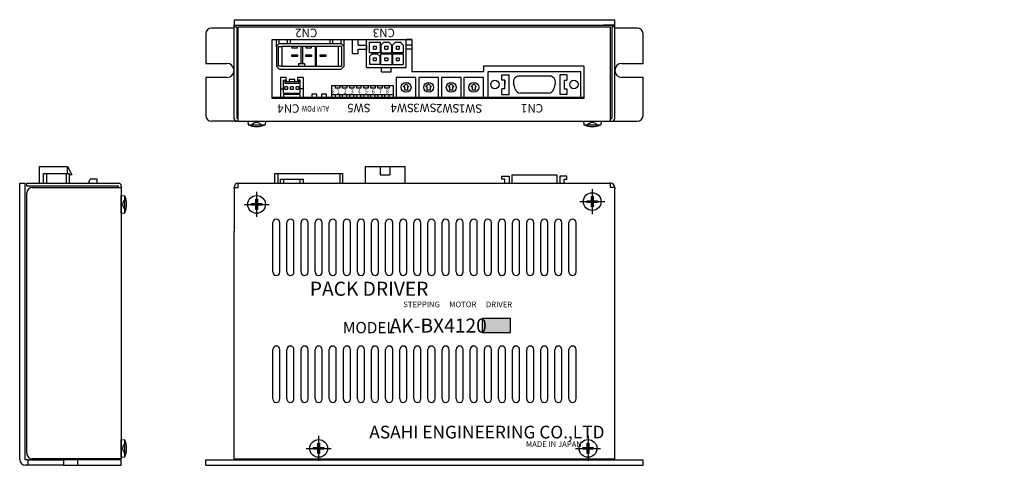
# Model space of a CAD drawing. Units: millimetres. Extents: x 66 to 415, y 70 to 228.
import ezdxf

# ---------------------------------------------------------------- set-up
doc = ezdxf.new("R2010")
doc.units = ezdxf.units.MM
doc.linetypes.add('CENTER', pattern=[0])
doc.layers.add('TXT1', color=7, linetype='Continuous')
doc.styles.add('WMF-MS Sans Serif0', font='txt')
doc.styles.add('WMF-ＭＳ ゴシック0', font='msgothic.ttc')

# ---------------------------------------------------------------- blocks, each defined once
blk = doc.blocks.new('X5HMM3_0')
at = {"color": 1, "linetype": 'CENTER'}
for p, q in [((0, 4.42), (0, -4.42)), ((-4.42, 0), (4.42, 0))]:
    blk.add_line(p, q, dxfattribs=at)
for p, q in [((-1.85, -0.32), (-1.85, 0.32)), ((-1.85, 0.32), (-0.32, 0.32)), ((-0.32, 0.32), (-0.32, 1.85)), ((-0.32, 1.85), (0.32, 1.85)), ((0.32, 1.85), (0.32, 0.32)), ((0.32, 0.32), (1.85, 0.32)), ((1.85, 0.32), (1.85, -0.32)), ((-0.32, -0.32), (-1.85, -0.32)), ((-0.32, -1.85), (-0.32, -0.32)), ((0.32, -1.85), (-0.32, -1.85)), ((1.85, -0.32), (0.32, -0.32)), ((0.32, -0.32), (0.32, -1.85))]:
    blk.add_line(p, q)
blk.add_circle((0, 0), 3.15)
at = {"flags": 3}
for tag, p in [('PARAM', (0, 3)), ('OBJNAME', (0, 0))]:
    blk.add_attdef(tag, p, '', height=3, dxfattribs=at)
blk = doc.blocks.new('X5SMM3_0')
for p, q in [((0, 3.15), (-1.3, 3.04)), ((-1.3, 3.04), (-1.3, -3.04)), ((0, 3.15), (0, -3.15)), ((0, -3.15), (-1.3, -3.04))]:
    blk.add_line(p, q)
for centre, radius, start, end in [((6.08, 0), 7.98, 157.6435, 202.3565), ((-2.43, 0), 1.99, 291.9366, 68.0634)]:
    blk.add_arc(centre, radius, start, end)
at = {"flags": 3}
for tag, p in [('PARAM', (0, 3)), ('OBJNAME', (0, 0))]:
    blk.add_attdef(tag, p, '', height=3, dxfattribs=at)

msp = doc.modelspace()

# ---------------------------------------------------------------- hatches: boundary and pattern name
at = {"layer": 'TXT1'}
msp.add_hatch(color=256, dxfattribs=at).paths.add_polyline_path([(230, 122.05), (230, 117.05), (240, 117.05), (240, 122.05)])

# ---------------------------------------------------------------- linework, layer by layer
for p, q in [((142, 228), (142, 226)), ((142, 228), (142, 228)), ((142, 228), (142, 228)), ((142, 228), (277, 228)), ((277, 226), (277, 228)), ((142, 225), (134, 225)), ((142, 226), (277, 226)), ((142, 225.5), (142, 226)), ((142, 193), (142, 225.5)), ((142, 225.5), (143, 225.5)), ((143, 225.5), (143, 193)), ((143.5, 192), (143.5, 225.5)), ((143.5, 225.5), (275.5, 225.5)), ((277, 226), (273, 226)), ((275.5, 192), (275.5, 225.5)), ((277, 225.5), (276, 225.5)), ((276, 225.5), (276, 193)), ((277, 225.5), (277, 226)), ((277, 193), (277, 225.5)), ((285, 225), (277, 225)), ((132, 223), (132, 212.5)), ((155.5, 200), (155.5, 221)), ((155.5, 221), (205, 221)), ((155.5, 221), (157, 221)), ((157, 218.5), (157, 221)), ((158, 219.5), (158, 221)), ((161, 219.5), (161, 221)), ((162, 219.5), (162, 221)), ((176, 221), (176, 219.5)), ((177, 219.5), (177, 221)), ((180, 219.5), (180, 221)), ((181, 218.5), (181, 221)), ((184, 216), (184, 221)), ((186, 219), (186, 221)), ((189, 211), (189, 221)), ((190, 220), (193.8, 220)), ((190, 216.2), (190, 220)), ((193.8, 220), (193.8, 216.2)), ((195.1, 220), (194.1, 219)), ((195.1, 220), (196.9, 220)), ((196.9, 220), (197.9, 219)), ((199.2, 220), (198.2, 219)), ((199.2, 220), (201, 220)), ((201, 220), (202, 219)), ((203, 211), (203, 221)), ((205, 221), (203, 221)), ((205, 221), (205, 209.5)), ((287, 212.5), (287, 223)), ((158, 219.5), (157, 218.5)), ((157, 218.5), (157, 211.5)), ((157.8, 211.5), (157.8, 218.5)), ((157.8, 218.5), (159, 218.5)), ((158, 219.5), (180, 219.5)), ((179, 218.5), (159, 218.5)), ((159, 218.5), (159, 211.5)), ((162.5, 218.5), (162.5, 218)), ((162.5, 218), (164.5, 218)), ((164.5, 218), (164.5, 218.5)), ((165.75, 212.5), (165.75, 218.5)), ((165.75, 218.5), (166.25, 218.5)), ((166.25, 218.5), (166.25, 212.5)), ((167.5, 218.5), (167.5, 218)), ((167.5, 218), (169.5, 218)), ((169.5, 218), (169.5, 218.5)), ((170.75, 218.5), (170.75, 211.5)), ((171.25, 211.5), (171.25, 218.5)), ((179, 211.5), (179, 218.5)), ((180.2, 218.5), (179, 218.5)), ((180, 219.5), (181, 218.5)), ((180.2, 211.5), (180.2, 218.5)), ((181, 211.5), (181, 218.5)), ((186, 219), (189, 219)), ((186, 216), (186, 217.5)), ((186, 217.5), (189, 217.5)), ((189, 219), (189, 218.85)), ((189, 218.85), (189, 217.35)), ((189, 217.35), (189, 218.85)), ((191.4, 217.6), (191.4, 218.6)), ((191.4, 218.6), (192.4, 218.6)), ((191.4, 217.6), (192.4, 217.6)), ((192.4, 218.6), (192.4, 217.6)), ((194.1, 219), (194.1, 216.2)), ((195.5, 217.6), (195.5, 218.6)), ((195.5, 218.6), (196.5, 218.6)), ((195.5, 217.6), (196.5, 217.6)), ((196.5, 218.6), (196.5, 217.6)), ((197.9, 216.2), (197.9, 219)), ((198.2, 216.2), (198.2, 219)), ((199.6, 217.6), (199.6, 218.6)), ((199.6, 218.6), (200.6, 218.6)), ((199.6, 217.6), (200.6, 217.6)), ((200.6, 218.6), (200.6, 217.6)), ((202, 219), (202, 216.2)), ((205, 219), (203, 219)), ((205, 217.5), (203, 217.5)), ((162.5, 215.5), (164.5, 215.5)), ((162.5, 215), (162.5, 215.5)), ((164.5, 215), (162.5, 215)), ((164.5, 215.5), (164.5, 215)), ((167.5, 215.5), (169.5, 215.5)), ((167.5, 215), (167.5, 215.5)), ((169.5, 215), (167.5, 215)), ((169.5, 215.5), (169.5, 215)), ((172.5, 215.5), (174.5, 215.5)), ((172.5, 215), (172.5, 215.5)), ((174.5, 215), (172.5, 215)), ((174.5, 215.5), (174.5, 215)), ((184, 216), (186, 216)), ((193.8, 216.2), (190, 216.2)), ((191, 215.9), (190, 214.9)), ((190, 214.9), (190, 212.1)), ((191, 215.9), (192.8, 215.9)), ((191.4, 213.5), (191.4, 214.5)), ((191.4, 214.5), (192.4, 214.5)), ((191.4, 213.5), (192.4, 213.5)), ((192.4, 214.5), (192.4, 213.5)), ((192.8, 215.9), (193.8, 214.9)), ((193.8, 212.1), (193.8, 214.9)), ((194.1, 216.2), (197.9, 216.2)), ((194.1, 212.1), (194.1, 215.9)), ((194.1, 215.9), (197.9, 215.9)), ((195.5, 213.5), (195.5, 214.5)), ((195.5, 214.5), (196.5, 214.5)), ((195.5, 213.5), (196.5, 213.5)), ((196.5, 214.5), (196.5, 213.5)), ((197.9, 215.9), (197.9, 212.1)), ((202, 216.2), (198.2, 216.2)), ((198.2, 215.9), (198.2, 212.1)), ((198.2, 215.9), (202, 215.9)), ((199.6, 213.5), (199.6, 214.5)), ((199.6, 214.5), (200.6, 214.5)), ((199.6, 213.5), (200.6, 213.5)), ((200.6, 214.5), (200.6, 213.5)), ((202, 215.9), (202, 212.1)), ((132, 212.5), (139.5, 212.5)), ((157, 211.5), (158, 210.5)), ((159, 211.5), (157.8, 211.5)), ((158, 210.5), (180, 210.5)), ((159, 211.5), (179, 211.5)), ((165, 211.5), (165, 212.5)), ((165, 212.5), (167, 212.5)), ((167, 212.5), (167, 211.5)), ((170.75, 211.5), (171.25, 211.5)), ((179, 211.5), (180.2, 211.5)), ((181, 211.5), (180, 210.5)), ((189, 211), (203, 211)), ((193.8, 212.1), (190, 212.1)), ((194.1, 212.1), (197.9, 212.1)), ((194.25, 209.5), (194.25, 211)), ((194.25, 209.5), (197.75, 209.5)), ((197.75, 209.5), (197.75, 211)), ((198.2, 212.1), (202, 212.1)), ((230.5, 209.5), (205, 209.5)), ((266, 211.5), (230.5, 211.5)), ((230.5, 211.5), (230.5, 209.5)), ((265, 209.5), (232, 209.5)), ((232, 209.5), (232, 200.5)), ((265, 200.5), (265, 209.5)), ((266, 211.5), (266, 200)), ((279.5, 212.5), (287, 212.5)), ((139.5, 207.5), (132, 207.5)), ((132, 207.5), (132, 194)), ((158.5, 207.5), (158.5, 200.5)), ((160.5, 207.5), (158.5, 207.5)), ((159.5, 206.5), (160, 206.5)), ((159.5, 202), (159.5, 206.5)), ((160, 206.5), (160, 205.5)), ((160.5, 206.5), (160.5, 207.5)), ((160.5, 206.5), (160.5, 206)), ((164.5, 206), (160.5, 206)), ((163.5, 206.75), (161.5, 206.75)), ((161.5, 206.75), (161.5, 206)), ((163.5, 206), (163.5, 206.75)), ((166.5, 207.5), (164.5, 207.5)), ((164.5, 207.5), (164.5, 206.5)), ((164.5, 206.5), (164.5, 206)), ((165, 206.5), (165, 205.5)), ((165.5, 206.5), (165, 206.5)), ((165.5, 202), (165.5, 206.5)), ((166.5, 207.5), (166.5, 200.5)), ((206.5, 207.5), (199.5, 207.5)), ((199.5, 207.5), (199.5, 200.5)), ((206.5, 200.5), (206.5, 207.5)), ((214.5, 207.5), (207.5, 207.5)), ((207.5, 207.5), (207.5, 200.5)), ((214.5, 200.5), (214.5, 207.5)), ((222.5, 207.5), (215.5, 207.5)), ((215.5, 207.5), (215.5, 200.5)), ((222.5, 200.5), (222.5, 207.5)), ((230.5, 207.5), (223.5, 207.5)), ((223.5, 207.5), (223.5, 200.5)), ((230.5, 200.5), (230.5, 207.5)), ((237, 208.5), (239.5, 208.5)), ((237, 206.5), (237, 208.5)), ((238, 206.5), (237, 206.5)), ((238, 203.5), (238, 206.5)), ((238, 206.5), (238, 205)), ((239.5, 201.5), (239.5, 208.5)), ((253.94, 208), (243.06, 208)), ((260, 208.5), (257.5, 208.5)), ((257.5, 208.5), (257.5, 201.5)), ((259, 206.5), (260, 206.5)), ((259, 206.5), (259, 203.5)), ((260, 208.5), (260, 206.5)), ((287, 207.5), (279.5, 207.5)), ((287, 194), (287, 207.5)), ((158.5, 203.5), (159.5, 203.5)), ((160, 205.5), (165, 205.5)), ((160, 203.25), (160, 204.25)), ((161, 204.25), (160, 204.25)), ((161, 203.25), (160, 203.25)), ((161, 204.25), (161, 203.25)), ((162, 203.25), (162, 204.25)), ((163, 204.25), (162, 204.25)), ((163, 203.25), (162, 203.25)), ((163, 204.25), (163, 203.25)), ((164, 203.25), (164, 204.25)), ((165, 204.25), (164, 204.25)), ((165, 203.25), (164, 203.25)), ((165, 204.25), (165, 203.25)), ((166.5, 203.5), (165.5, 203.5)), ((198.5, 204.5), (176.5, 204.5)), ((176.5, 204.5), (176.5, 200.5)), ((178, 203.7), (178, 204.5)), ((179.5, 203.7), (178, 203.7)), ((179.5, 204.5), (179.5, 203.7)), ((180.5, 203.7), (180.5, 204.5)), ((182, 203.7), (180.5, 203.7)), ((182, 204.5), (182, 203.7)), ((183, 203.7), (183, 204.5)), ((184.5, 203.7), (183, 203.7)), ((184.5, 204.5), (184.5, 203.7)), ((185.5, 203.7), (185.5, 204.5)), ((187, 203.7), (185.5, 203.7)), ((187, 204.5), (187, 203.7)), ((188, 203.7), (188, 204.5)), ((189.5, 203.7), (188, 203.7)), ((189.5, 204.5), (189.5, 203.7)), ((190.5, 203.7), (190.5, 204.5)), ((192, 203.7), (190.5, 203.7)), ((192, 204.5), (192, 203.7)), ((193, 203.7), (193, 204.5)), ((194.5, 203.7), (193, 203.7)), ((194.5, 204.5), (194.5, 203.7)), ((195.5, 203.7), (195.5, 204.5)), ((197, 203.7), (195.5, 203.7)), ((197, 204.5), (197, 203.7)), ((198.5, 200.5), (198.5, 204.5)), ((202, 204.25), (202.5, 204.75)), ((202.5, 204.25), (202, 204.25)), ((202.5, 204.75), (203, 205.25)), ((202.5, 203), (202.5, 204.25)), ((203.5, 203), (202.5, 203)), ((203, 205.25), (204, 204.25)), ((204, 204.25), (203.5, 204.25)), ((203.5, 204.25), (203.5, 204)), ((203.5, 204), (203.5, 203)), ((210, 204.25), (210.5, 204.75)), ((210.5, 204.25), (210, 204.25)), ((210.5, 204.75), (211, 205.25)), ((210.5, 203), (210.5, 204.25)), ((211.5, 203), (210.5, 203)), ((211, 205.25), (212, 204.25)), ((212, 204.25), (211.5, 204.25)), ((211.5, 204.25), (211.5, 204)), ((211.5, 204), (211.5, 203)), ((218, 204.25), (218.5, 204.75)), ((218.5, 204.25), (218, 204.25)), ((218.5, 204.75), (219, 205.25)), ((218.5, 203), (218.5, 204.25)), ((219.5, 203), (218.5, 203)), ((219, 205.25), (220, 204.25)), ((220, 204.25), (219.5, 204.25)), ((219.5, 204.25), (219.5, 204)), ((219.5, 204), (219.5, 203)), ((226, 204.25), (226.5, 204.75)), ((226.5, 204.25), (226, 204.25)), ((226.5, 204.75), (227, 205.25)), ((226.5, 203), (226.5, 204.25)), ((227.5, 203), (226.5, 203)), ((227, 205.25), (228, 204.25)), ((228, 204.25), (227.5, 204.25)), ((227.5, 204.25), (227.5, 204)), ((227.5, 204), (227.5, 203)), ((237, 201.5), (237, 203.5)), ((238, 203.5), (237, 203.5)), ((241.62, 203.51), (241.12, 205.51)), ((255.88, 205.51), (255.38, 203.51)), ((259, 203.5), (260, 203.5)), ((260, 203.5), (260, 201.5)), ((155.5, 200.5), (266, 200.5)), ((266, 200), (155.5, 200)), ((159.5, 202), (165.5, 202)), ((165.5, 201.5), (159.5, 201.5)), ((159.5, 201.5), (159.5, 200.5)), ((165.5, 200.5), (165.5, 201.5)), ((169.65, 200.5), (169.65, 201.7)), ((169.65, 201.7), (171.25, 201.7)), ((171.25, 201.7), (171.25, 200.5)), ((173.1, 200.5), (173.1, 201.7)), ((173.1, 201.7), (174.7, 201.7)), ((174.7, 201.7), (174.7, 200.5)), ((176.5, 201.5), (198.5, 201.5)), ((178, 200.5), (178, 201.5)), ((179.5, 200.5), (179.5, 201.5)), ((180.5, 200.5), (180.5, 201.5)), ((182, 200.5), (182, 201.5)), ((183, 200.5), (183, 201.5)), ((184.5, 200.5), (184.5, 201.5)), ((185.5, 200.5), (185.5, 201.5)), ((187, 200.5), (187, 201.5)), ((188, 200.5), (188, 201.5)), ((189.5, 200.5), (189.5, 201.5)), ((190.5, 200.5), (190.5, 201.5)), ((192, 200.5), (192, 201.5)), ((193, 200.5), (193, 201.5)), ((194.5, 200.5), (194.5, 201.5)), ((195.5, 200.5), (195.5, 201.5)), ((197, 200.5), (197, 201.5)), ((223.5, 200.5), (230.5, 200.5)), ((232, 200.5), (265, 200.5)), ((237, 201.5), (239.5, 201.5)), ((237, 201.5), (239.5, 201.5)), ((253.44, 202), (243.56, 202)), ((260, 201.5), (257.5, 201.5)), ((143.5, 193), (143, 193)), ((275.5, 193), (276, 193)), ((143.5, 192), (134, 192)), ((143.5, 192), (143, 192)), ((143.5, 192), (275.5, 192)), ((275.5, 192), (285, 192)), ((73, 170), (73, 176)), ((73, 176), (83, 176)), ((83, 176), (84.5, 173)), ((83, 173.5), (83, 176)), ((188.5, 176), (202.5, 176)), ((188.5, 176), (188.5, 170)), ((193.75, 176), (193.75, 173)), ((197.25, 176), (197.25, 173)), ((202.5, 176), (202.5, 170)), ((74.5, 170), (74.5, 173.5)), ((74.5, 173.5), (75.5, 173.5)), ((75.5, 173.5), (75.5, 170)), ((75.5, 173.5), (82.5, 173.5)), ((82.5, 173.5), (82.5, 170)), ((82.5, 173.5), (83.5, 173.5)), ((83.5, 173.5), (83.5, 170)), ((84.5, 173), (83.5, 173)), ((90.5, 170.5), (91, 171.5)), ((93.5, 171.5), (91, 171.5)), ((93.5, 170), (93.5, 171.5)), ((156.5, 170), (156.5, 173.5)), ((156.5, 173.5), (180.5, 173.5)), ((157.5, 173.5), (157.5, 170)), ((158.5, 170), (158.5, 171.5)), ((158.5, 171.5), (166.5, 171.5)), ((159.5, 171.5), (159.5, 170)), ((165.5, 170), (165.5, 171.5)), ((166.5, 171.5), (166.5, 170)), ((179.5, 173.5), (179.5, 170)), ((180.5, 173.5), (180.5, 170)), ((193.75, 173), (197.25, 173)), ((237, 171.5), (237, 172.5)), ((237, 172.5), (239.5, 172.5)), ((238, 171.5), (237, 171.5)), ((238, 170), (238, 171.5)), ((239.5, 172.5), (239.5, 170)), ((240.5, 173), (240.5, 170)), ((240.5, 173), (256.5, 173)), ((256.5, 173), (256.5, 170)), ((260, 172.5), (257.5, 172.5)), ((257.5, 172.5), (257.5, 170)), ((259, 170), (259, 171.5)), ((259, 170), (259, 171.5)), ((259, 171.5), (260, 171.5)), ((260, 171.5), (260, 172.5)), ((66, 72), (66, 170)), ((66, 170), (68, 170)), ((68, 72), (68, 170)), ((68.5, 169), (68.5, 170)), ((68.5, 170), (101, 170)), ((101, 169), (68.5, 169)), ((70.5, 168.5), (102, 168.5)), ((90.5, 170.5), (90.5, 170)), ((101, 168.5), (101, 169)), ((102, 169), (102, 72.3)), ((142, 168), (142, 168.5)), ((142, 168.5), (143.5, 168.5)), ((142, 168), (142, 153)), ((143.5, 170), (144, 170)), ((143.5, 168.5), (143.5, 170)), ((144, 170), (159.5, 170)), ((156.5, 170), (166.5, 170)), ((159.5, 170), (214, 170)), ((180.5, 170), (181.5, 170)), ((186.5, 170), (187.5, 170)), ((204, 170), (205, 170)), ((210, 170), (211, 170)), ((214, 170), (275, 170)), ((275.5, 170), (275, 170)), ((275.5, 168.5), (275.5, 170)), ((277, 168.5), (275.5, 168.5)), ((277, 168.5), (277, 168)), ((277, 153), (277, 168)), ((68.5, 74.3), (68.5, 166.5)), ((155.75, 138.55), (155.75, 156.05)), ((158.25, 138.55), (158.25, 156.05)), ((160.75, 138.55), (160.75, 156.05)), ((163.25, 138.55), (163.25, 156.05)), ((165.75, 138.55), (165.75, 156.05)), ((168.25, 138.55), (168.25, 156.05)), ((170.75, 138.55), (170.75, 156.05)), ((173.25, 138.55), (173.25, 156.05)), ((175.75, 138.55), (175.75, 156.05)), ((178.25, 138.55), (178.25, 156.05)), ((180.75, 138.55), (180.75, 156.05)), ((183.25, 138.55), (183.25, 156.05)), ((185.75, 138.55), (185.75, 156.05)), ((188.25, 138.55), (188.25, 156.05)), ((190.75, 138.55), (190.75, 156.05)), ((193.25, 138.55), (193.25, 156.05)), ((195.75, 138.55), (195.75, 156.05)), ((198.25, 138.55), (198.25, 156.05)), ((200.75, 138.55), (200.75, 156.05)), ((203.25, 138.55), (203.25, 156.05)), ((205.75, 138.55), (205.75, 156.05)), ((208.25, 138.55), (208.25, 156.05)), ((210.75, 138.55), (210.75, 156.05)), ((213.25, 138.55), (213.25, 156.05)), ((215.75, 138.55), (215.75, 156.05)), ((218.25, 138.55), (218.25, 156.05)), ((220.75, 138.55), (220.75, 156.05)), ((223.25, 138.55), (223.25, 156.05)), ((225.75, 138.55), (225.75, 156.05)), ((228.25, 138.55), (228.25, 156.05)), ((230.75, 138.55), (230.75, 156.05)), ((233.25, 138.55), (233.25, 156.05)), ((235.75, 138.55), (235.75, 156.05)), ((238.25, 138.55), (238.25, 156.05)), ((240.75, 138.55), (240.75, 156.05)), ((243.25, 138.55), (243.25, 156.05)), ((245.75, 138.55), (245.75, 156.05)), ((248.25, 138.55), (248.25, 156.05)), ((250.75, 138.55), (250.75, 156.05)), ((253.25, 138.55), (253.25, 156.05)), ((255.75, 138.55), (255.75, 156.05)), ((258.25, 138.55), (258.25, 156.05)), ((260.75, 138.55), (260.75, 156.05)), ((263.25, 138.55), (263.25, 156.05)), ((142, 72), (142, 153)), ((277, 72), (277, 153)), ((415.09, 152.73), (415.09, 152.73)), ((240, 122.05), (230, 122.05)), ((230, 122.05), (230, 117.05)), ((240, 117.05), (240, 122.05)), ((230, 117.05), (240, 117.05)), ((155.75, 93.55), (155.75, 111.05)), ((158.25, 93.55), (158.25, 111.05)), ((160.75, 93.55), (160.75, 111.05)), ((163.25, 93.55), (163.25, 111.05)), ((165.75, 93.55), (165.75, 111.05)), ((168.25, 93.55), (168.25, 111.05)), ((170.75, 93.55), (170.75, 111.05)), ((173.25, 93.55), (173.25, 111.05)), ((175.75, 93.55), (175.75, 111.05)), ((178.25, 93.55), (178.25, 111.05)), ((180.75, 93.55), (180.75, 111.05)), ((183.25, 93.55), (183.25, 111.05)), ((185.75, 93.55), (185.75, 111.05)), ((188.25, 93.55), (188.25, 111.05)), ((190.75, 93.55), (190.75, 111.05)), ((193.25, 93.55), (193.25, 111.05)), ((195.75, 93.55), (195.75, 111.05)), ((198.25, 93.55), (198.25, 111.05)), ((200.75, 93.55), (200.75, 111.05)), ((203.25, 93.55), (203.25, 111.05)), ((205.75, 93.55), (205.75, 111.05)), ((208.25, 93.55), (208.25, 111.05)), ((210.75, 93.55), (210.75, 111.05)), ((213.25, 93.55), (213.25, 111.05)), ((215.75, 93.55), (215.75, 111.05)), ((218.25, 93.55), (218.25, 111.05)), ((220.75, 93.55), (220.75, 111.05)), ((223.25, 93.55), (223.25, 111.05)), ((225.75, 93.55), (225.75, 111.05)), ((228.25, 93.55), (228.25, 111.05)), ((230.75, 93.55), (230.75, 111.05)), ((233.25, 93.55), (233.25, 111.05)), ((235.75, 93.55), (235.75, 111.05)), ((238.25, 93.55), (238.25, 111.05)), ((240.75, 93.55), (240.75, 111.05)), ((243.25, 93.55), (243.25, 111.05)), ((245.75, 93.55), (245.75, 111.05)), ((248.25, 93.55), (248.25, 111.05)), ((250.75, 93.55), (250.75, 111.05)), ((253.25, 93.55), (253.25, 111.05)), ((255.75, 93.55), (255.75, 111.05)), ((258.25, 93.55), (258.25, 111.05)), ((260.75, 93.55), (260.75, 111.05)), ((263.25, 93.55), (263.25, 111.05)), ((69, 72), (68, 72)), ((69, 70), (68, 70)), ((69, 70), (69, 72)), ((69, 72), (81.5, 72)), ((81.5, 70), (69, 70)), ((102, 72.3), (70.5, 72.3)), ((86.5, 72), (81.5, 72)), ((81.5, 72), (81.5, 70)), ((81.5, 70), (86.5, 70)), ((102, 72), (86.5, 72)), ((86.5, 72), (86.5, 70)), ((86.5, 70), (102, 70)), ((102, 70), (102, 72)), ((132, 72), (287, 72)), ((132, 70), (132, 72)), ((132, 70), (287, 70)), ((142, 72), (142, 72.3)), ((142, 72.3), (277, 72.3)), ((287, 70), (287, 72))]:
    msp.add_line(p, q, dxfattribs=at)
for centre, radius in [((234.5, 205), 1.5), ((262.5, 205), 1.5), ((203, 204), 1.75), ((211, 204), 1.75), ((219, 204), 1.75), ((227, 204), 1.75)]:
    msp.add_circle(centre, radius, dxfattribs=at)
for centre, radius, start, end in [((134, 223), 2, 90, 180), ((285, 223), 2, 0, 90), ((139.5, 210), 2.5, 270, 90), ((279.5, 210), 2.5, 90, 270), ((243.06, 206), 2, 90, 194.0362), ((253.94, 206), 2, 345.9638, 90), ((243.56, 204), 2, 194.0362, 270), ((253.44, 204), 2, 270, 345.9638), ((134, 194), 2, 180, 270), ((143, 193), 1, 180, 270), ((276, 193), 1, 270, 0), ((285, 194), 2, 270, 0), ((70.5, 166.5), 2, 90, 180), ((101, 169), 1, 0, 90), ((143.5, 168.5), 1.5, 90, 180), ((275.5, 168.5), 1.5, 0, 90), ((157, 156.05), 1.25, 0, 180), ((162, 156.05), 1.25, 0, 180), ((167, 156.05), 1.25, 0, 180), ((172, 156.05), 1.25, 0, 180), ((177, 156.05), 1.25, 0, 180), ((182, 156.05), 1.25, 0, 180), ((187, 156.05), 1.25, 0, 180), ((192, 156.05), 1.25, 0, 180), ((197, 156.05), 1.25, 0, 180), ((202, 156.05), 1.25, 0, 180), ((207, 156.05), 1.25, 0, 180), ((212, 156.05), 1.25, 0, 180), ((217, 156.05), 1.25, 0, 180), ((222, 156.05), 1.25, 0, 180), ((227, 156.05), 1.25, 0, 180), ((232, 156.05), 1.25, 0, 180), ((237, 156.05), 1.25, 0, 180), ((242, 156.05), 1.25, 0, 180), ((247, 156.05), 1.25, 0, 180), ((252, 156.05), 1.25, 0, 180), ((257, 156.05), 1.25, 0, 180), ((262, 156.05), 1.25, 0, 180), ((157, 138.55), 1.25, 180, 0), ((162, 138.55), 1.25, 180, 0), ((167, 138.55), 1.25, 180, 0), ((172, 138.55), 1.25, 180, 0), ((177, 138.55), 1.25, 180, 0), ((182, 138.55), 1.25, 180, 0), ((187, 138.55), 1.25, 180, 0), ((192, 138.55), 1.25, 180, 0), ((197, 138.55), 1.25, 180, 0), ((202, 138.55), 1.25, 180, 0), ((207, 138.55), 1.25, 180, 0), ((212, 138.55), 1.25, 180, 0), ((217, 138.55), 1.25, 180, 0), ((222, 138.55), 1.25, 180, 0), ((227, 138.55), 1.25, 180, 0), ((232, 138.55), 1.25, 180, 0), ((237, 138.55), 1.25, 180, 0), ((242, 138.55), 1.25, 180, 0), ((247, 138.55), 1.25, 180, 0), ((252, 138.55), 1.25, 180, 0), ((257, 138.55), 1.25, 180, 0), ((262, 138.55), 1.25, 180, 0), ((157, 111.05), 1.25, 0, 180), ((162, 111.05), 1.25, 0, 180), ((167, 111.05), 1.25, 0, 180), ((172, 111.05), 1.25, 0, 180), ((177, 111.05), 1.25, 0, 180), ((182, 111.05), 1.25, 0, 180), ((187, 111.05), 1.25, 0, 180), ((192, 111.05), 1.25, 0, 180), ((197, 111.05), 1.25, 0, 180), ((202, 111.05), 1.25, 0, 180), ((207, 111.05), 1.25, 0, 180), ((212, 111.05), 1.25, 0, 180), ((217, 111.05), 1.25, 0, 180), ((222, 111.05), 1.25, 0, 180), ((227, 111.05), 1.25, 0, 180), ((232, 111.05), 1.25, 0, 180), ((237, 111.05), 1.25, 0, 180), ((242, 111.05), 1.25, 0, 180), ((247, 111.05), 1.25, 0, 180), ((252, 111.05), 1.25, 0, 180), ((257, 111.05), 1.25, 0, 180), ((262, 111.05), 1.25, 0, 180), ((157, 93.55), 1.25, 180, 0), ((162, 93.55), 1.25, 180, 0), ((167, 93.55), 1.25, 180, 0), ((172, 93.55), 1.25, 180, 0), ((177, 93.55), 1.25, 180, 0), ((182, 93.55), 1.25, 180, 0), ((187, 93.55), 1.25, 180, 0), ((192, 93.55), 1.25, 180, 0), ((197, 93.55), 1.25, 180, 0), ((202, 93.55), 1.25, 180, 0), ((207, 93.55), 1.25, 180, 0), ((212, 93.55), 1.25, 180, 0), ((217, 93.55), 1.25, 180, 0), ((222, 93.55), 1.25, 180, 0), ((227, 93.55), 1.25, 180, 0), ((232, 93.55), 1.25, 180, 0), ((237, 93.55), 1.25, 180, 0), ((242, 93.55), 1.25, 180, 0), ((247, 93.55), 1.25, 180, 0), ((252, 93.55), 1.25, 180, 0), ((257, 93.55), 1.25, 180, 0), ((262, 93.55), 1.25, 180, 0), ((70.5, 74.3), 2, 180, 270), ((68, 72), 2, 180, 270)]:
    msp.add_arc(centre, radius, start, end, dxfattribs=at)

# ---------------------------------------------------------------- block references
for p, rotation in [((150, 192), 90), ((269, 192), 90), ((102, 162.5), 180), ((102, 76), 180)]:
    msp.add_blockref('X5SMM3_0', p, dxfattribs=dict(at, rotation=rotation))
for p in [(269, 163.5), (150, 162.5), (172, 76), (267.5, 76)]:
    msp.add_blockref('X5HMM3_0', p, dxfattribs=at)

# ---------------------------------------------------------------- texts
for s, height, rotation, style, p in [('CN2', 3, 180, 'WMF-ＭＳ ゴシック0', (171.53, 224.8)), ('CN3', 3, 180, 'WMF-ＭＳ ゴシック0', (199.03, 224.8)), ('ON', 0.7, 90, 'WMF-MS Sans Serif0', (177.55, 201.8)), ('↑', 0.8, 180, 'WMF-ＭＳ ゴシック0', (177.74, 204.19)), ('CN4', 3, 180, 'WMF-ＭＳ ゴシック0', (165.17, 198)), ('SW5', 3, 180, 'WMF-ＭＳ ゴシック0', (190.43, 198.17)), ('SW4', 3, 180, 'WMF-ＭＳ ゴシック0', (205.81, 198.18)), ('SW3', 3, 180, 'WMF-ＭＳ ゴシック0', (213.83, 198.24)), ('SW2', 3, 180, 'WMF-ＭＳ ゴシック0', (221.92, 198.08)), ('SW1', 3, 180, 'WMF-ＭＳ ゴシック0', (230.02, 198)), ('CN1', 3, 180, 'WMF-ＭＳ ゴシック0', (251.57, 198.08))]:
    msp.add_text(s, height=height, rotation=rotation, dxfattribs=dict(at, style=style)).set_placement(p)
at = {"layer": 'TXT1', "style": 'WMF-ＭＳ ゴシック0'}
for s, height, p in [('1', 1.5, (178.3, 201.8)), ('2', 1.5, (180.8, 201.8)), ('3', 1.5, (183.3, 201.8)), ('4', 1.5, (185.8, 201.8)), ('5', 1.5, (188.3, 201.8)), ('6', 1.5, (190.8, 201.8)), ('7', 1.5, (193.3, 201.8)), ('8', 1.5, (195.8, 201.8)), ('PACK DRIVER', 5, (168.86, 130.1)), ('STEPPING\u3000 MOTOR\u3000 DRIVER', 2, (202, 126.05)), ('MODEL', 4, (180.59, 116.82)), ('AK-BX4120', 5, (197.17, 117.05)), ('ASAHI ENGINEERING CO.,LTD', 4.5, (189.96, 79.53)), ('MADE IN JAPAN', 2, (245.5, 76.5))]:
    msp.add_text(s, height=height, dxfattribs=at).set_placement(p)
at = {"layer": 'TXT1', "style": 'WMF-ＭＳ ゴシック0', "width": 0.8}
msp.add_text('ALM POW', height=2, rotation=180, dxfattribs=at).set_placement((175.7, 197.41))

doc.saveas('drawing.dxf')
